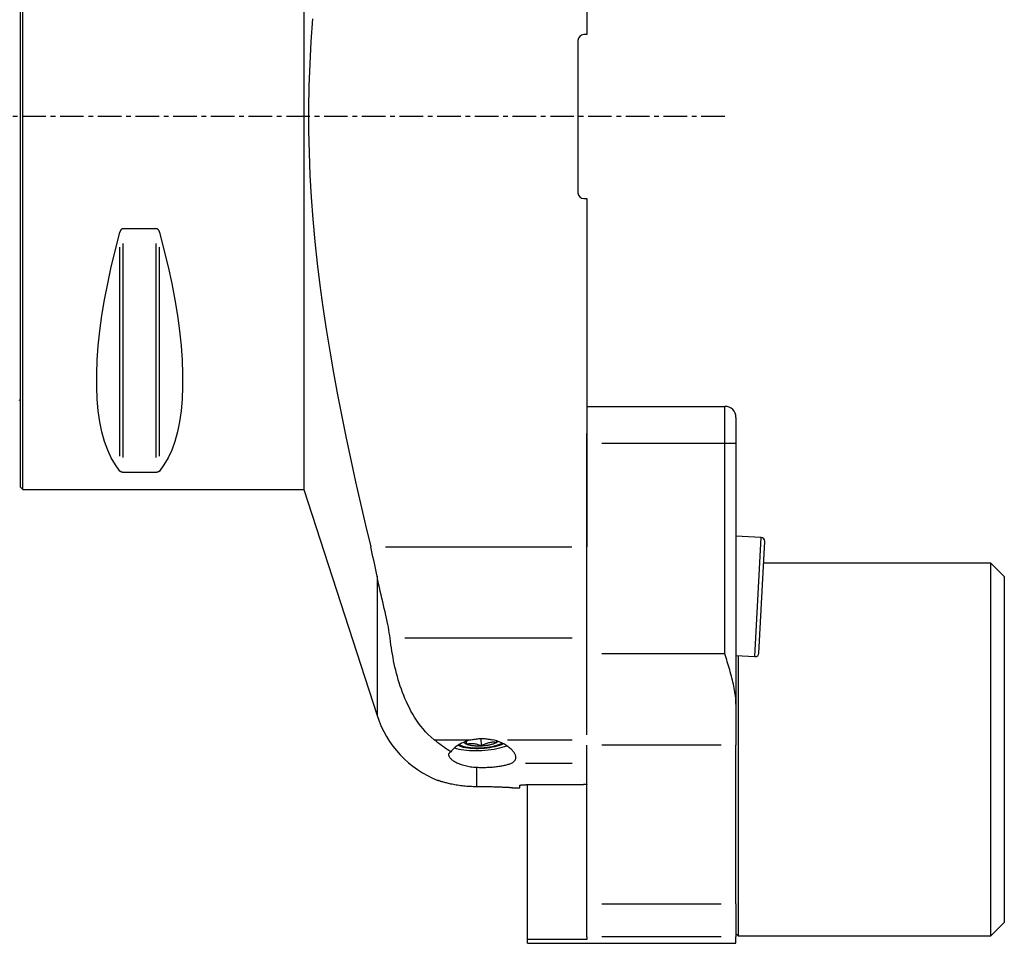
# Model space of a CAD drawing. Extents: x -93 to 171, y -111 to 151.
# Drawn here: x 0 to 132, y -111 to 13 of the extents above; entities that cross this region are included whole.
import ezdxf

# ---------------------------------------------------------------- set-up
doc = ezdxf.new("R2010")
doc.units = 0
doc.header["$MEASUREMENT"] = 0
doc.linetypes.add('CENTER', pattern=[5.059896, 3.162435, -0.632487, 0.632487, -0.632487])
for name, color, linetype in [('1', 4, 'CONTINUOUS'), ('SK1', 4, 'CONTINUOUS'), ('SK4', 2, 'CENTER')]:
    doc.layers.add(name, color=color, linetype=linetype)

msp = doc.modelspace()

# ---------------------------------------------------------------- linework, layer by layer
at = {"layer": '1'}
for p, q in [((76.000001, 57.689079), (76.000001, 11.000001)), ((0.000001, -49.699999), (0.000001, 49.700001)), ((0.300001, -49.999999), (0.300001, 50.000001)), ((38.000001, 50.000001), (38.000001, -49.999999)), ((76.000001, 11.000001), (75.600001, 11.000001)), ((74.800001, 10.200001), (74.800001, -10.199999)), ((75.600001, -10.999999), (76.000001, -10.999999)), ((76.000001, -10.999999), (76.000001, -57.689076)), ((13.788676, -14.993153), (18.211326, -14.993153)), ((13.788676, -45.698937), (13.788676, -16.993327)), ((18.211326, -45.698937), (18.211326, -16.993327)), ((13.355663, -45.532278), (13.355663, -17.51354)), ((18.644339, -45.532278), (18.644339, -17.51354)), ((76.000001, -38.85), (94.500001, -38.85)), ((94.500001, -43.85), (94.500001, -38.85)), ((96.000001, -40.35), (96.000001, -43.85)), ((76.000001, -70.656623), (76.000001, -42.499999)), ((94.500001, -43.85), (78.000024, -43.85)), ((94.500001, -72.006624), (94.500001, -43.85)), ((96.000001, -43.85), (94.500001, -43.85)), ((96.000001, -43.85), (96.000001, -78.770499)), ((18.211326, -47.699111), (13.788676, -47.699111)), ((0.000001, -49.699999), (0.300001, -49.999999)), ((0.300001, -49.999999), (38.000001, -49.999999)), ((38.000001, -49.999999), (47.853593, -80.326237)), ((99.387168, -56.435797), (95.999871, -56.258277)), ((98.549793, -72.41387), (99.387168, -56.435797)), ((48.989656, -57.689076), (73.999621, -57.689076)), ((99.075275, -71.940723), (99.860315, -56.96128)), ((130.200001, -59.85625), (99.70907, -59.85625)), ((132.000001, -61.65625), (130.200001, -59.85625)), ((130.200001, -109.84375), (130.200001, -59.85625)), ((47.853593, -61.64102), (47.853593, -80.326237)), ((132.000001, -61.65625), (132.000001, -108.04375)), ((73.999996, -69.945787), (51.591857, -69.945787)), ((76.000001, -82.913334), (76.000001, -70.656623)), ((78.000024, -72.006624), (94.500001, -72.006624)), ((95.99987, -72.280234), (98.549793, -72.41387)), ((96.300001, -72.296501), (96.300001, -109.84375)), ((96.000001, -78.770499), (96.000001, -84.263335)), ((55.512783, -83.568187), (60.44571, -83.568187)), ((61.861336, -84.361055), (61.808628, -83.399427)), ((63.86749, -83.719248), (63.878072, -83.912304)), ((65.36521, -83.568187), (73.999944, -83.568187)), ((76.000001, -105.548083), (76.000001, -84.263335)), ((94.000001, -84.263335), (78.000001, -84.263335)), ((96.000001, -105.548083), (96.000001, -84.263335)), ((73.999859, -86.730173), (67.773325, -86.730173)), ((61.168384, -87.246362), (61.168384, -89.860854)), ((67.000001, -89.999999), (67.000001, -89.665697)), ((75.400001, -89.592953), (67.800001, -89.592953)), ((68.050001, -110.352947), (68.050001, -89.592953)), ((65.997282, -89.999999), (67.000001, -89.999999)), ((76.000001, -109.989935), (76.000001, -105.548083)), ((78.000001, -105.548083), (94.000001, -105.548083)), ((96.000001, -105.548083), (96.000001, -109.989935)), ((130.200001, -109.84375), (132.000001, -108.04375)), ((132.000001, -108.04375), (132.000001, -108.04375)), ((96.000001, -109.54375), (96.300001, -109.84375)), ((76.000001, -110.352947), (68.050001, -110.352947)), ((68.050001, -110.85), (68.050001, -110.352947)), ((68.050001, -110.85), (96.000001, -110.85)), ((76.000001, -109.989935), (76.000001, -110.352947)), ((94.000001, -109.989935), (78.000001, -109.989935)), ((96.000001, -110.85), (96.000001, -109.989935)), ((96.300001, -109.84375), (130.200001, -109.84375))]:
    msp.add_line(p, q, dxfattribs=at)
for points in [[(39.17741, 13.095679, 0), (38.964795, 10.086482, 0), (38.805871, 7.083254, 0), (38.701969, 4.086144, 0), (38.653609, 1.09521, 0), (38.661011, -1.889523, 0), (38.723759, -4.868103, 0), (38.840825, -7.840643, 0), (39.010915, -10.807288, 0), (39.232061, -13.768255, 0), (39.502163, -16.723779, 0), (39.818772, -19.674132, 0), (40.179192, -22.619613, 0), (40.58072, -25.560524, 0), (41.020655, -28.497164, 0), (41.496281, -31.429835, 0), (42.004951, -34.358833, 0), (42.544125, -37.284438, 0), (43.111378, -40.206922, 0), (43.704494, -43.12653, 0), (44.321318, -46.043501, 0), (44.959943, -48.958049, 0), (45.618553, -51.870374, 0), (46.295491, -54.780662, 0), (46.989276, -57.689076, 0)], [(13.355663, -47.532473, 0), (12.740806, -46.707266, 0), (12.190418, -45.767797, 0), (11.705846, -44.716363, 0), (11.288275, -43.555537, 0), (10.938726, -42.288158, 0), (10.658056, -40.917327, 0), (10.446951, -39.446398, 0), (10.305926, -37.878969, 0), (10.235327, -36.218874, 0), (10.235327, -34.470175, 0), (10.305926, -32.63715, 0), (10.446951, -30.724282, 0), (10.658056, -28.736252, 0), (10.938726, -26.677922, 0), (11.288275, -24.554329, 0), (11.705846, -22.370667, 0), (12.190418, -20.132278, 0), (12.740806, -17.844639, 0), (13.355663, -15.513345, 0)], [(13.355663, -15.513345, 0), (13.364961, -15.480901, 0), (13.37497, -15.448718, 0), (13.385734, -15.416814, 0), (13.397295, -15.385205, 0), (13.409698, -15.353907, 0), (13.422992, -15.32294, 0), (13.437255, -15.292334, 0), (13.452575, -15.26212, 0), (13.469068, -15.232308, 0), (13.486813, -15.203042, 0), (13.50586, -15.174526, 0), (13.526289, -15.146948, 0), (13.548278, -15.120444, 0), (13.571954, -15.095233, 0), (13.597344, -15.071745, 0), (13.624524, -15.050368, 0), (13.65374, -15.031442, 0), (13.685202, -15.015489, 0), (13.718358, -15.003423, 0), (13.753037, -14.995808, 0), (13.788676, -14.993153, 0)], [(18.211326, -14.993153, 0), (18.25048, -14.99632, 0), (18.288536, -15.005529, 0), (18.3248, -15.020061, 0), (18.358551, -15.03889, 0), (18.390063, -15.061371, 0), (18.419069, -15.086507, 0), (18.445688, -15.113699, 0), (18.470298, -15.142633, 0), (18.493094, -15.173042, 0), (18.51414, -15.204527, 0), (18.533532, -15.236753, 0), (18.551414, -15.269632, 0), (18.567928, -15.3031, 0), (18.583221, -15.337093, 0), (18.597421, -15.371564, 0), (18.610588, -15.406488, 0), (18.622766, -15.441803, 0), (18.634001, -15.477443, 0), (18.644339, -15.513345, 0)], [(18.644339, -15.513345, 0), (19.259196, -17.844639, 0), (19.809584, -20.132278, 0), (20.294156, -22.370667, 0), (20.711727, -24.554329, 0), (21.061276, -26.677922, 0), (21.341946, -28.736252, 0), (21.553051, -30.724282, 0), (21.694076, -32.63715, 0), (21.764675, -34.470175, 0), (21.764675, -36.218874, 0), (21.694076, -37.878969, 0), (21.553051, -39.446398, 0), (21.341946, -40.917327, 0), (21.061276, -42.288158, 0), (20.711727, -43.555537, 0), (20.294156, -44.716363, 0), (19.809584, -45.767797, 0), (19.259196, -46.707266, 0), (18.644339, -47.532473, 0)], [(13.788676, -47.699111, 0), (13.749522, -47.698116, 0), (13.711466, -47.695219, 0), (13.675202, -47.690645, 0), (13.641451, -47.684711, 0), (13.609939, -47.677615, 0), (13.580933, -47.669667, 0), (13.554314, -47.661053, 0), (13.529704, -47.651868, 0), (13.506908, -47.642194, 0), (13.485862, -47.632155, 0), (13.46647, -47.621856, 0), (13.448588, -47.611324, 0), (13.432074, -47.600578, 0), (13.416781, -47.589636, 0), (13.402581, -47.578513, 0), (13.389414, -47.567215, 0), (13.377236, -47.555763, 0), (13.366001, -47.544175, 0), (13.355663, -47.532473, 0)], [(18.644339, -47.532473, 0), (18.635041, -47.54305, 0), (18.625032, -47.553517, 0), (18.614269, -47.56387, 0), (18.602707, -47.574103, 0), (18.590304, -47.584214, 0), (18.57701, -47.594195, 0), (18.562747, -47.604037, 0), (18.547427, -47.613733, 0), (18.530935, -47.623278, 0), (18.513189, -47.632629, 0), (18.494142, -47.641721, 0), (18.473713, -47.650496, 0), (18.451724, -47.658913, 0), (18.428048, -47.666904, 0), (18.402658, -47.674336, 0), (18.375478, -47.681089, 0), (18.346262, -47.687059, 0), (18.3148, -47.692085, 0), (18.281644, -47.695882, 0), (18.246965, -47.698277, 0), (18.211326, -47.699111, 0)], [(47.853593, -61.64102, 0), (47.767148, -61.206009, 0), (47.678331, -60.769946, 0), (47.587134, -60.332843, 0), (47.493552, -59.894716, 0), (47.397578, -59.45558, 0), (47.299195, -59.015444, 0), (47.198371, -58.574311, 0), (47.095075, -58.132187, 0), (46.989276, -57.689076, 0)], [(49.591852, -69.945787, 0), (49.546056, -69.595431, 0), (49.491733, -69.23428, 0), (49.429422, -68.862452, 0), (49.359663, -68.480062, 0), (49.282996, -68.087225, 0), (49.199966, -67.683986, 0), (49.111135, -67.270263, 0), (49.017068, -66.845958, 0), (48.918329, -66.410975, 0), (48.8155, -65.965268, 0), (48.709731, -65.511024, 0), (48.602201, -65.050462, 0), (48.493545, -64.583485, 0), (48.384399, -64.110017, 0), (48.275394, -63.629969, 0), (48.167164, -63.143213, 0), (48.060346, -62.649597, 0), (47.955595, -62.148941, 0), (47.853593, -61.64102, 0)], [(55.512783, -83.568187, 0), (55.103972, -83.214963, 0), (54.721987, -82.851416, 0), (54.365034, -82.479746, 0), (54.030606, -82.100766, 0), (53.716524, -81.715183, 0), (53.421075, -81.323553, 0), (53.142728, -80.926372, 0), (52.880227, -80.52405, 0), (52.632439, -80.116952, 0), (52.398403, -79.705415, 0), (52.178067, -79.291321, 0), (51.970966, -78.87585, 0), (51.776107, -78.459103, 0), (51.592632, -78.041171, 0), (51.419851, -77.622126, 0), (51.257081, -77.202037, 0), (51.103647, -76.780977, 0), (50.959012, -76.359, 0), (50.822724, -75.936154, 0), (50.694334, -75.512485, 0), (50.573391, -75.088041, 0), (50.459513, -74.662861, 0), (50.352382, -74.236978, 0), (50.251681, -73.810426, 0), (50.157095, -73.383237, 0), (50.06834, -72.955441, 0), (49.985186, -72.527061, 0), (49.907403, -72.098122, 0), (49.834763, -71.668648, 0), (49.767056, -71.23866, 0), (49.704111, -70.808175, 0), (49.645765, -70.377212, 0), (49.591852, -69.945787, 0)], [(96.000001, -78.770499, 0), (95.995256, -78.507754, 0), (95.981674, -78.244317, 0), (95.960236, -77.980098, 0), (95.931848, -77.715011, 0), (95.897139, -77.448998, 0), (95.856681, -77.182002, 0), (95.811027, -76.91397, 0), (95.760604, -76.644859, 0), (95.705796, -76.374626, 0), (95.646967, -76.103188, 0), (95.584488, -75.830736, 0), (95.518887, -75.558166, 0), (95.450546, -75.285737, 0), (95.379759, -75.013378, 0), (95.306752, -74.741032, 0), (95.231743, -74.468642, 0), (95.15495, -74.196154, 0), (95.076591, -73.92351, 0), (94.996883, -73.650656, 0), (94.916005, -73.377543, 0), (94.834121, -73.104126, 0), (94.751406, -72.830355, 0), (94.668029, -72.556184, 0), (94.584154, -72.281564, 0), (94.500001, -72.006624, 0)], [(57.747358, -85.158413, 0), (57.497063, -85.003597, 0), (57.247274, -84.84343, 0), (56.997989, -84.677867, 0), (56.749206, -84.506862, 0), (56.500922, -84.330371, 0), (56.253137, -84.148334, 0), (56.005851, -83.960675, 0), (55.759066, -83.767319, 0), (55.512783, -83.568187, 0)], [(60.44571, -83.568187, 0), (60.249635, -83.618779, 0), (60.058854, -83.67478, 0), (59.873261, -83.735955, 0), (59.692752, -83.802069, 0), (59.517225, -83.872888, 0), (59.346647, -83.948239, 0), (59.181041, -84.027989, 0), (59.021254, -84.111558, 0), (58.868646, -84.197983, 0), (58.723246, -84.28692, 0), (58.584895, -84.37817, 0), (58.453563, -84.471585, 0), (58.329252, -84.567012, 0), (58.211966, -84.6643, 0), (58.102043, -84.763027, 0), (58.000624, -84.86203, 0), (57.907762, -84.960999, 0), (57.823346, -85.05983, 0), (57.747358, -85.158413, 0)], [(58.241485, -84.644615, 0), (58.510387, -84.727038, 0), (58.808866, -84.800132, 0), (59.134274, -84.863248, 0), (59.483721, -84.915827, 0), (59.854107, -84.957401, 0), (60.242145, -84.987602, 0), (60.644391, -85.006162, 0), (61.057274, -85.012915, 0), (61.47713, -85.007803, 0), (61.900234, -84.990869, 0), (62.322829, -84.962265, 0), (62.741166, -84.922245, 0), (63.151532, -84.871163, 0), (63.550284, -84.809473, 0), (63.933884, -84.737723, 0), (64.298927, -84.656549, 0), (64.642173, -84.566672, 0), (64.960577, -84.468889, 0), (65.251311, -84.364068, 0)], [(58.725221, -84.290625, 0), (58.917472, -84.379407, 0), (59.145695, -84.45954, 0), (59.407082, -84.530037, 0), (59.698421, -84.590032, 0), (60.016129, -84.638787, 0), (60.356299, -84.675703, 0), (60.714749, -84.700326, 0), (61.087072, -84.712353, 0), (61.468689, -84.711636, 0), (61.854909, -84.698184, 0), (62.240982, -84.672163, 0), (62.622161, -84.633892, 0), (62.99376, -84.583842, 0), (63.35121, -84.522628, 0), (63.690115, -84.451004, 0), (64.006309, -84.369849, 0), (64.295903, -84.280161, 0), (64.555337, -84.183044, 0), (64.781421, -84.079691, 0)], [(58.873113, -84.196098, 0), (59.040005, -84.286241, 0), (59.244725, -84.368147, 0), (59.484508, -84.440711, 0), (59.756119, -84.502954, 0), (60.055893, -84.554037, 0), (60.379784, -84.593268, 0), (60.72342, -84.62012, 0), (61.082166, -84.63423, 0), (61.451179, -84.635407, 0), (61.82548, -84.623635, 0), (62.200017, -84.599074, 0), (62.569736, -84.562055, 0), (62.929647, -84.513077, 0), (63.274894, -84.452801, 0), (63.600817, -84.382041, 0), (63.903019, -84.301752, 0), (64.17742, -84.213017, 0), (64.420318, -84.117033, 0), (64.628434, -84.015097, 0)], [(59.520517, -83.874634, 0), (59.527136, -83.88902, 0), (59.534839, -83.903307, 0), (59.543623, -83.917487, 0), (59.553483, -83.931554, 0), (59.564416, -83.945501, 0), (59.576415, -83.959322, 0), (59.589475, -83.97301, 0), (59.60359, -83.986559, 0), (59.618754, -83.999963, 0), (59.634959, -84.013215, 0), (59.652198, -84.026309, 0), (59.670463, -84.039239, 0), (59.689745, -84.051999, 0), (59.710035, -84.064583, 0), (59.731323, -84.076985, 0), (59.7536, -84.089199, 0), (59.776856, -84.101219, 0), (59.801079, -84.113041, 0), (59.826257, -84.124658, 0)], [(59.812004, -83.750171, 0), (59.813004, -83.778933, 0), (59.814072, -83.808898, 0), (59.815204, -83.840047, 0), (59.8164, -83.872355, 0), (59.817657, -83.905751, 0), (59.81897, -83.94016, 0), (59.820337, -83.975502, 0), (59.821752, -84.011675, 0), (59.823212, -84.048619, 0), (59.824714, -84.086294, 0), (59.826257, -84.124658, 0)], [(59.826257, -84.124658, 0), (59.941792, -84.102686, 0), (60.057956, -84.084165, 0), (60.174811, -84.069417, 0), (60.292414, -84.058767, 0), (60.410828, -84.05255, 0), (60.530108, -84.051073, 0), (60.650296, -84.054563, 0), (60.771434, -84.063251, 0), (60.893574, -84.077351, 0), (61.016085, -84.096828, 0), (61.138118, -84.121423, 0), (61.259676, -84.150901, 0), (61.380784, -84.184981, 0), (61.501473, -84.223358, 0), (61.621773, -84.26571, 0), (61.741717, -84.311717, 0), (61.861336, -84.361055, 0)], [(59.826257, -84.124658, 0), (59.894629, -84.153286, 0), (59.968917, -84.180464, 0), (60.048897, -84.206111, 0), (60.134326, -84.230147, 0), (60.224943, -84.252499, 0), (60.320475, -84.273101, 0), (60.420631, -84.291889, 0), (60.525106, -84.308806, 0), (60.633583, -84.323801, 0), (60.745734, -84.336829, 0), (60.861217, -84.347849, 0), (60.979681, -84.356829, 0), (61.100768, -84.363741, 0), (61.224108, -84.368564, 0), (61.349328, -84.371283, 0), (61.476047, -84.37189, 0), (61.603881, -84.370384, 0), (61.732441, -84.366769, 0), (61.861336, -84.361055, 0)], [(60.44571, -83.568187, 0), (60.593533, -83.534646, 0), (60.743052, -83.504729, 0), (60.894087, -83.478473, 0), (61.046455, -83.455908, 0), (61.199972, -83.437063, 0), (61.354454, -83.421959, 0), (61.509715, -83.410615, 0), (61.665567, -83.403045, 0), (61.821822, -83.399258, 0), (61.978291, -83.399258, 0), (62.134787, -83.403045, 0), (62.291121, -83.410615, 0), (62.447103, -83.421959, 0), (62.602547, -83.437063, 0), (62.757263, -83.455908, 0), (62.911067, -83.478473, 0), (63.063773, -83.504729, 0), (63.215195, -83.534646, 0), (63.365153, -83.568187, 0)], [(63.878072, -83.912304, 0), (63.759692, -83.902592, 0), (63.641058, -83.896376, 0), (63.522146, -83.893985, 0), (63.402933, -83.895746, 0), (63.283393, -83.902001, 0), (63.163504, -83.913058, 0), (63.04325, -83.92915, 0), (62.922613, -83.950509, 0), (62.801563, -83.977355, 0), (62.680733, -84.009584, 0), (62.560944, -84.046854, 0), (62.442169, -84.088927, 0), (62.32435, -84.135529, 0), (62.207424, -84.18636, 0), (62.091325, -84.241101, 0), (61.975984, -84.299439, 0), (61.861336, -84.361055, 0)], [(61.861336, -84.361055, 0), (61.990176, -84.353261, 0), (62.118569, -84.34341, 0), (62.246125, -84.331531, 0), (62.372457, -84.317661, 0), (62.49718, -84.301843, 0), (62.619917, -84.284123, 0), (62.740295, -84.264556, 0), (62.857947, -84.243202, 0), (62.972517, -84.220125, 0), (63.083657, -84.195395, 0), (63.191028, -84.169087, 0), (63.294306, -84.141281, 0), (63.393177, -84.112063, 0), (63.487339, -84.081519, 0), (63.576508, -84.049744, 0), (63.660412, -84.016833, 0), (63.738796, -83.982887, 0), (63.811423, -83.948009, 0), (63.878072, -83.912304, 0)], [(65.773183, -86.730173, 0), (65.873985, -86.685097, 0), (65.967008, -86.637431, 0), (66.052348, -86.587087, 0), (66.130058, -86.533973, 0), (66.200126, -86.477983, 0), (66.262527, -86.419011, 0), (66.317183, -86.356926, 0), (66.363886, -86.291733, 0), (66.402123, -86.224083, 0), (66.431923, -86.154118, 0), (66.453404, -86.081824, 0), (66.466644, -86.007182, 0), (66.471653, -85.930171, 0), (66.468422, -85.850769, 0), (66.456887, -85.768959, 0), (66.437083, -85.685202, 0), (66.40931, -85.600269, 0), (66.373721, -85.514214, 0), (66.330373, -85.427086, 0), (66.279321, -85.338936, 0), (66.220621, -85.249818, 0), (66.154293, -85.159764, 0), (66.080381, -85.068991, 0), (65.999571, -84.9784, 0), (65.912201, -84.88832, 0), (65.818359, -84.798831, 0), (65.718096, -84.710021, 0), (65.611443, -84.621984, 0), (65.498361, -84.53483, 0), (65.378766, -84.448653, 0), (65.252875, -84.363787, 0), (65.121807, -84.281118, 0), (64.985844, -84.200887, 0), (64.845007, -84.123201, 0), (64.699287, -84.048177, 0), (64.548661, -83.975942, 0), (64.393054, -83.906654, 0), (64.232356, -83.840474, 0), (64.066575, -83.777646, 0), (63.89652, -83.71867, 0), (63.722963, -83.664007, 0), (63.545867, -83.613793, 0), (63.365153, -83.568187, 0)], [(63.870438, -83.718745, 0), (63.871222, -83.739154, 0), (63.872024, -83.759874, 0), (63.872843, -83.78088, 0), (63.873678, -83.802155, 0), (63.874528, -83.823693, 0), (63.875393, -83.845485, 0), (63.876272, -83.867523, 0), (63.877165, -83.889799, 0), (63.878072, -83.912304, 0)], [(63.878072, -83.912304, 0), (63.890503, -83.905169, 0), (63.902691, -83.898006, 0), (63.914636, -83.890817, 0), (63.926335, -83.883603, 0), (63.937788, -83.876364, 0), (63.948993, -83.869102, 0), (63.959948, -83.861816, 0), (63.970654, -83.854509, 0), (63.981107, -83.84718, 0), (63.991307, -83.839831, 0), (64.001254, -83.832463, 0), (64.010944, -83.825076, 0), (64.020379, -83.817671, 0), (64.029555, -83.81025, 0), (64.038473, -83.802813, 0), (64.047131, -83.795361, 0), (64.055528, -83.787894, 0), (64.063663, -83.780415, 0), (64.071536, -83.772923, 0)], [(57.747358, -85.158413, 0), (57.677261, -85.200643, 0), (57.616251, -85.245039, 0), (57.564298, -85.291688, 0), (57.521369, -85.340674, 0), (57.487435, -85.392082, 0), (57.462569, -85.445996, 0), (57.446937, -85.502519, 0), (57.440756, -85.561306, 0), (57.444033, -85.621817, 0), (57.456628, -85.683996, 0), (57.478447, -85.747806, 0), (57.509478, -85.813201, 0), (57.549738, -85.880132, 0), (57.599337, -85.948565, 0), (57.658157, -86.018152, 0), (57.725517, -86.088068, 0), (57.801238, -86.15809, 0), (57.885249, -86.228092, 0), (57.977483, -86.297948, 0), (58.077884, -86.367532, 0), (58.186557, -86.436701, 0), (58.303404, -86.505171, 0), (58.427182, -86.572062, 0), (58.557505, -86.637074, 0), (58.694292, -86.700074, 0), (58.837523, -86.760916, 0), (58.987219, -86.819443, 0), (59.143432, -86.875484, 0), (59.306293, -86.928859, 0), (59.474482, -86.978954, 0), (59.646829, -87.025312, 0), (59.823292, -87.067818, 0), (60.003858, -87.106364, 0), (60.188514, -87.140841, 0), (60.377276, -87.171125, 0), (60.570222, -87.197041, 0), (60.767209, -87.21839, 0), (60.966705, -87.234869, 0), (61.168384, -87.246362, 0)], [(61.168384, -87.246362, 0), (61.350852, -87.253489, 0), (61.533391, -87.258744, 0), (61.716002, -87.262152, 0), (61.898683, -87.263741, 0), (62.081434, -87.26352, 0), (62.264256, -87.261478, 0), (62.447149, -87.257601, 0), (62.630187, -87.251868, 0), (62.812501, -87.244282, 0), (62.992544, -87.234903, 0), (63.170168, -87.223756, 0), (63.345403, -87.210852, 0), (63.518254, -87.196182, 0), (63.688719, -87.179729, 0), (63.856793, -87.161477, 0), (64.022449, -87.14139, 0), (64.185431, -87.119452, 0), (64.344098, -87.095862, 0), (64.498116, -87.070682, 0), (64.647541, -87.043906, 0), (64.792391, -87.015519, 0), (64.932683, -86.985506, 0), (65.068401, -86.953839, 0), (65.199526, -86.920472, 0), (65.325916, -86.88538, 0), (65.446756, -86.848743, 0), (65.561594, -86.810676, 0), (65.670407, -86.771161, 0), (65.773183, -86.730173, 0)], [(61.168384, -89.860854, 0), (60.948576, -89.858985, 0), (60.730171, -89.854235, 0), (60.513154, -89.846653, 0), (60.29751, -89.836289, 0), (60.083224, -89.82319, 0), (59.870299, -89.807399, 0), (59.658743, -89.788957, 0), (59.448931, -89.767942, 0), (59.243202, -89.744686, 0), (59.041908, -89.719377, 0), (58.844973, -89.692152, 0), (58.652372, -89.663147, 0), (58.464083, -89.632499, 0), (58.28008, -89.600342, 0), (58.100389, -89.56681, 0), (57.926205, -89.532291, 0), (57.758739, -89.497204, 0), (57.597917, -89.461738, 0), (57.443646, -89.426072, 0), (57.295889, -89.390387, 0), (57.154653, -89.354866, 0), (57.019973, -89.319696, 0), (56.891987, -89.285089, 0), (56.77196, -89.251579, 0), (56.660317, -89.219483, 0), (56.557011, -89.188968, 0), (56.461995, -89.160203, 0), (56.375225, -89.133354, 0), (56.296756, -89.108597, 0), (56.226724, -89.086109, 0), (56.165326, -89.06609, 0), (56.113308, -89.048905, 0), (56.070774, -89.034705, 0), (56.03761, -89.023547, 0), (56.01383, -89.015487, 0), (55.999454, -89.010579, 0), (55.994504, -89.008879, 0)], [(67.000001, -89.665697, 0), (67.00158, -89.661331, 0), (67.006289, -89.656983, 0), (67.014088, -89.652653, 0), (67.024951, -89.648342, 0), (67.038922, -89.644051, 0), (67.055982, -89.639801, 0), (67.075871, -89.635655, 0), (67.098507, -89.631624, 0), (67.123883, -89.627709, 0), (67.152019, -89.62391, 0), (67.182871, -89.620244, 0), (67.216133, -89.616747, 0), (67.251507, -89.613455, 0), (67.288948, -89.610369, 0), (67.328483, -89.60749, 0), (67.370126, -89.604824, 0), (67.413618, -89.602393, 0), (67.458346, -89.600233, 0), (67.504269, -89.598343, 0), (67.551439, -89.596723, 0), (67.599771, -89.59538, 0), (67.64913, -89.594322, 0), (67.69907, -89.593562, 0), (67.74936, -89.593106, 0), (67.800001, -89.592953, 0)], [(76.000001, -89.533666, 0), (75.968432, -89.536886, 0), (75.936862, -89.540096, 0), (75.905291, -89.543294, 0), (75.873718, -89.546481, 0), (75.842145, -89.549657, 0), (75.81057, -89.552822, 0), (75.778995, -89.555976, 0), (75.747418, -89.559119, 0), (75.71584, -89.56225, 0), (75.684261, -89.565371, 0), (75.652681, -89.56848, 0), (75.6211, -89.571578, 0), (75.589517, -89.574665, 0), (75.557934, -89.577741, 0), (75.52635, -89.580806, 0), (75.494764, -89.583859, 0), (75.463177, -89.586902, 0), (75.43159, -89.589933, 0), (75.400001, -89.592953, 0)], [(66.005501, -89.999999, 0), (66.001404, -89.999771, 0), (65.989147, -89.999091, 0), (65.968656, -89.997957, 0), (65.939838, -89.996371, 0), (65.902939, -89.994353, 0), (65.858212, -89.991926, 0), (65.805708, -89.989106, 0), (65.745453, -89.985909, 0), (65.677476, -89.982351, 0), (65.601796, -89.978449, 0), (65.518332, -89.974219, 0), (65.426978, -89.969678, 0), (65.328279, -89.964875, 0), (65.222994, -89.959871, 0), (65.111216, -89.954693, 0), (64.992998, -89.949366, 0), (64.868328, -89.943918, 0), (64.737191, -89.938374, 0), (64.599573, -89.932762, 0), (64.455415, -89.927107, 0), (64.305069, -89.921456, 0), (64.149988, -89.915889, 0), (63.990417, -89.910441, 0), (63.826381, -89.905134, 0), (63.657917, -89.899995, 0), (63.485004, -89.895049, 0), (63.307605, -89.89032, 0), (63.125684, -89.885835, 0), (62.939377, -89.881622, 0), (62.750337, -89.877742, 0), (62.559365, -89.874225, 0), (62.36643, -89.871085, 0), (62.171545, -89.868333, 0), (61.974713, -89.865983, 0), (61.775927, -89.864046, 0), (61.575144, -89.862537, 0), (61.372362, -89.861469, 0), (61.168384, -89.860854, 0)]]:
    msp.add_polyline3d(points, dxfattribs=at)
for centre, radius, start, end in [((75.600001, 10.200001), 0.8, 90, 180), ((75.600001, -10.199999), 0.8, 180, 270), ((94.500001, -40.35), 1.5, 0, 90), ((99.361, -56.935112), 0.5, 357, 87), ((98.575961, -71.914555), 0.5, 267, 357), ((61.168384, -75.999999), 14, 198, 248.382867)]:
    msp.add_arc(centre, radius, start, end, dxfattribs=at)
at = {"layer": 'SK1', "extrusion": (0, 0, -1)}
msp.add_arc((0.599999, -38.899999), 1, 113.578178, 126.870857, dxfattribs=at)
at = {"layer": 'SK4'}
msp.add_line((94.500001, 0), (-67.2518, 0), dxfattribs=at)

doc.saveas('drawing.dxf')
